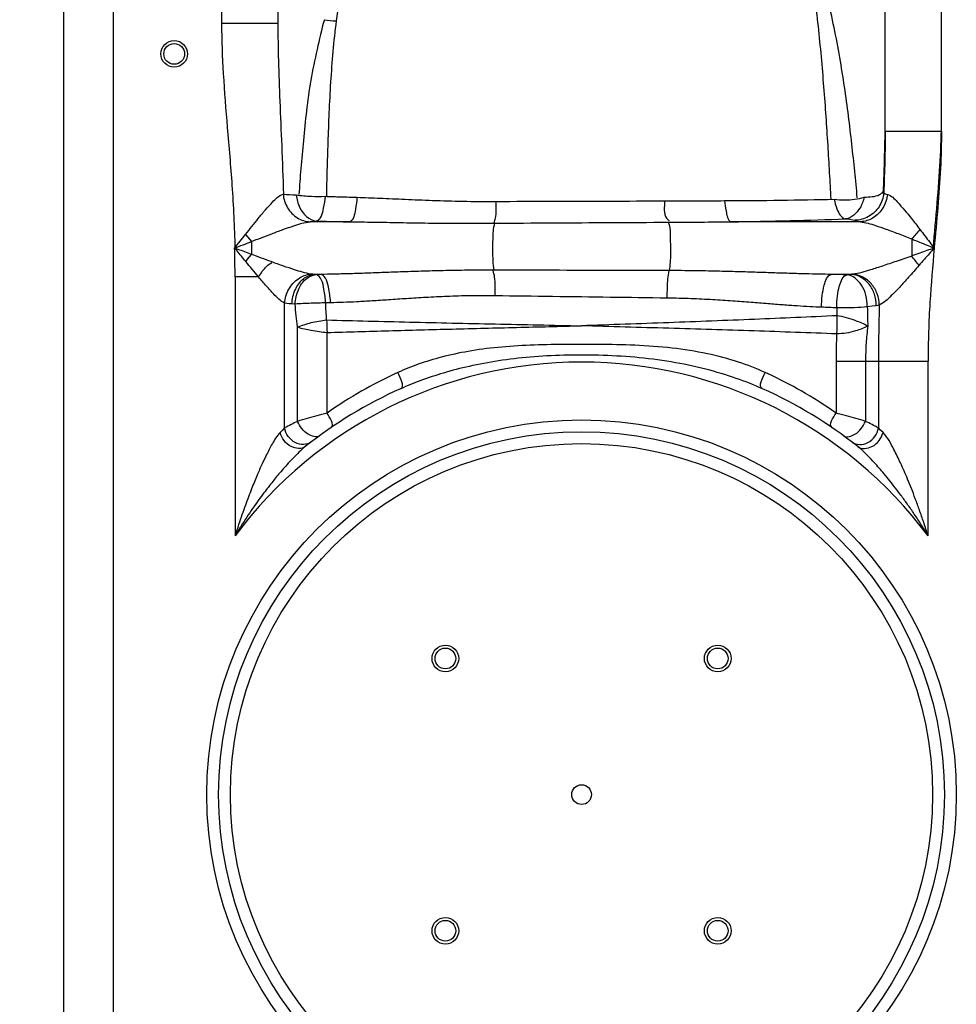
# Model space of a CAD drawing. Units: millimetres. Extents: x 18195 to 20900, y -4519 to -1550.
# Drawn here: x 19182 to 19498, y -2212 to -1880 of the extents above; entities that cross this region are included whole.
import ezdxf

# ---------------------------------------------------------------- set-up
doc = ezdxf.new("R2010")
doc.units = ezdxf.units.MM
doc.layers.add('AM_5', color=3, linetype='Continuous', lineweight=25)
doc.layers.add('körperlinien dünn', color=1, linetype='Continuous', lineweight=25)
doc.styles.get("Standard").update_dxf_attribs({"font": 'ARIAL.TTF'})
doc.dimstyles.new('AM_DIN$0', dxfattribs={"dimtxt": 50, "dimasz": 65, "dimexe": 25, "dimexo": 1, "dimgap": 15, "dimtad": 1, "dimdec": 0, "dimdsep": 46, "dimtxsty": 'STANDARD', "dimcen": 0, "dimclrd": 256, "dimclre": 256, "dimclrt": 2, "dimadec": 0, "dimazin": 2, "dimtp": 0.1, "dimtm": 0.1, "dimtfac": 0.71, "dimtdec": 0, "dimtmove": 0, "dimatfit": 3, "dimfxl": 1, "dimlwd": -1, "dimlwe": -1, "dimarcsym": 0})

# ---------------------------------------------------------------- blocks, each defined once
blk = doc.blocks.new('*D291')
at = {"layer": 'AM_5'}
for p, q in [((19258.16, -1581.41), (18243.48, -1581.41)), ((18268.48, -1646.41), (18268.48, -3006.98)), ((18986.16, -3071.98), (18243.48, -3071.98))]:
    blk.add_line(p, q, dxfattribs=at)
for points in [[(18257.65, -1646.41), (18279.32, -1646.41), (18268.48, -1581.41)], [(18257.65, -3006.98), (18279.32, -3006.98), (18268.48, -3071.98)]]:
    blk.add_solid(points, dxfattribs=at)
at = {"layer": 'DEFPOINTS', "color": 0}
for p in [(19259.16, -1581.41), (18268.48, -3071.98), (18987.16, -3071.98)]:
    blk.add_point(p, dxfattribs=at)
at = {"layer": 'AM_5', "color": 2, "insert": (18227.95, -2391.78), "char_height": 50, "attachment_point": 5, "rotation": 90}
blk.add_mtext('1500', dxfattribs=at)

msp = doc.modelspace()

# ---------------------------------------------------------------- linework, layer by layer
at = {"layer": 'körperlinien dünn'}
for p, q in [((19250.16, -1721.26), (19250.16, -1881.17)), ((19493.16, -1913.92), (19493.16, -1720.05)), ((19269.16, -1740.57), (19269.16, -1881.17)), ((19474.16, -1913.92), (19474.16, -1739.05)), ((19196.93, -2840.12), (19196.93, -1873.13)), ((19213.7, -2840.12), (19213.7, -1873.13)), ((19269.16, -1881.17), (19250.16, -1881.17)), ((19474.16, -1917.54), (19493.16, -1917.54)), ((19293.29, -1948.1), (19280.05, -1948.1)), ((19465.78, -1948.1), (19422.2, -1948.1)), ((19483.1, -1953.9), (19483.1, -1959.66)), ((19260.23, -1954.77), (19260.23, -1959.1)), ((19262.64, -1966.7), (19254.7, -1966.7)), ((19254.7, -1966.7), (19254.7, -2054.1)), ((19281.95, -1965.91), (19281.43, -1965.86)), ((19283.66, -1965.86), (19281.43, -1965.86)), ((19283.66, -1965.86), (19281.95, -1965.91)), ((19462.7, -1965.86), (19455.93, -1965.86)), ((19271.43, -2017.7), (19271.43, -1975.59)), ((19274.99, -1975.87), (19273.9, -1975.82)), ((19286.94, -1975.45), (19285.29, -1975.48)), ((19457.81, -1977.15), (19457.86, -1979.82)), ((19275.8, -2015.47), (19275.8, -1983.53)), ((19285.75, -2012.66), (19285.75, -1985.49)), ((19457.58, -1995.11), (19457.58, -2012.66)), ((19457.58, -1995.11), (19488.63, -1995.12)), ((19467.52, -1995.12), (19467.52, -2015.47)), ((19471.9, -1995.12), (19471.89, -2017.7)), ((19488.63, -2054.1), (19488.63, -1995.12))]:
    msp.add_line(p, q, dxfattribs=at)
for points in [[(19473.67, -1938.38), (19474.18, -1938.62), (19474.89, -1938.84)], [(19460.76, -1947.11), (19462.17, -1947.25), (19463.24, -1947.41), (19463.91, -1947.6)], [(19463.91, -1947.6), (19464.69, -1947.85), (19465.78, -1948.1)], [(19280.05, -1948.1), (19280.94, -1947.97), (19282.1, -1947.85)], [(19258.22, -1952.37), (19258.87, -1953.18), (19259.55, -1953.98), (19260.23, -1954.77)], [(19258.31, -1961.5), (19258.93, -1960.69), (19259.58, -1959.88), (19260.23, -1959.1)], [(19281.43, -1965.86), (19281.01, -1965.84), (19280.63, -1965.8), (19280.29, -1965.75)], [(19462.7, -1965.86), (19462.04, -1965.94), (19461.28, -1966.01)], [(19463.18, -1965.82), (19462.95, -1965.84), (19462.7, -1965.86)], [(19273.9, -1975.82), (19273, -1975.77), (19272.17, -1975.69), (19271.43, -1975.59)], [(19471.13, -1976.43), (19469.74, -1976.63), (19468.12, -1976.8)], [(19472.16, -1976.23), (19471.68, -1976.34), (19471.13, -1976.43)], [(19271.43, -2017.7), (19270.71, -2018.44), (19269.9, -2019.28)], [(19473.43, -2019.28), (19472.61, -2018.44), (19471.89, -2017.7)]]:
    msp.add_lwpolyline(points, dxfattribs=at)
for centre, radius in [((19234.16, -1891.43), 4.5), ((19234.16, -1891.43), 3.5), ((19371.66, -2141.48), 126.5), ((19371.66, -2141.48), 122.5), ((19371.66, -2141.48), 118.5), ((19325.7, -2095.52), 4.5), ((19325.7, -2095.52), 3.5), ((19417.63, -2095.52), 4.5), ((19417.63, -2095.52), 3.5), ((19371.66, -2141.48), 3.33), ((19325.7, -2187.44), 4.5), ((19417.63, -2187.44), 4.5), ((19325.7, -2187.44), 3.5), ((19417.63, -2187.44), 3.5)]:
    msp.add_circle(centre, radius, dxfattribs=at)
for radius, start, end in [(146, 36.7609, 143.2391), (150, 114.0189, 128.4316), (150, 51.5684, 65.9811)]:
    msp.add_arc((19371.66, -2141.48), radius, start, end, dxfattribs=at)
for points, knots in [([(19298.83, -1816.22), (19298.55, -1817.91), (19297.91, -1821.67), (19296.86, -1828.01), (19295.6, -1835.78), (19294.11, -1845.12), (19292.43, -1855.9), (19290.64, -1867.79), (19289.44, -1876.04), (19288.83, -1880.29)], [0, 0, 0, 0, 5.13188, 11.454355, 19.261451, 28.766748, 39.822294, 51.981328, 64.845686, 64.845686, 64.845686, 64.845686]), ([(19455.9, -1940.5), (19455.75, -1937.52), (19455.41, -1931.42), (19454.86, -1922.11), (19454.23, -1912.46), (19453.49, -1902.51), (19452.64, -1892.36), (19451.64, -1882.11), (19450.83, -1875.27), (19450.39, -1871.86)], [0, 0, 0, 0, 8.963203, 18.304612, 27.992676, 37.985317, 48.218451, 58.56205, 68.874799, 68.874799, 68.874799, 68.874799]), ([(19464.74, -1939.97), (19464.47, -1937.01), (19463.89, -1930.98), (19462.92, -1921.78), (19461.78, -1912.27), (19460.45, -1902.51), (19458.87, -1892.55), (19456.98, -1882.49), (19455.44, -1875.8), (19454.6, -1872.46)], [0, 0, 0, 0, 8.914597, 18.177486, 27.763592, 37.637437, 47.740856, 57.997659, 68.334366, 68.334366, 68.334366, 68.334366]), ([(19250.16, -1881.17), (19250.16, -1886.84), (19250.62, -1898.57), (19252.1, -1916.76), (19253.81, -1936.34), (19254.51, -1949.92), (19254.64, -1956.98)], [0, 0, 0, 0, 16.998428, 35.202366, 54.755687, 75.958835, 75.958835, 75.958835, 75.958835]), ([(19269.16, -1881.17), (19269.16, -1885.35), (19269.31, -1894.1), (19269.82, -1907.85), (19270.47, -1922.86), (19270.88, -1933.3), (19271.04, -1938.75)], [0, 0, 0, 0, 12.539259, 26.264478, 41.257776, 57.615132, 57.615132, 57.615132, 57.615132]), ([(19284.87, -1879.88), (19283.85, -1883.2), (19282.38, -1890.04), (19280.11, -1900.26), (19278.76, -1910.54), (19277.77, -1920.5), (19276.9, -1929.92), (19276.45, -1936.01), (19276.25, -1938.94)], [0, 0, 0, 0, 10.419821, 20.956148, 31.407296, 41.491667, 50.974317, 59.796052, 59.796052, 59.796052, 59.796052]), ([(19288.83, -1880.29), (19288.39, -1883.71), (19287.69, -1890.6), (19286.9, -1900.95), (19286.38, -1911.21), (19286.02, -1921.15), (19285.73, -1930.54), (19285.58, -1936.59), (19285.52, -1939.5)], [0, 0, 0, 0, 10.361246, 20.757984, 31.133919, 41.175078, 50.598929, 59.332958, 59.332958, 59.332958, 59.332958]), ([(19473.52, -1938.52), (19473.7, -1934.23), (19474.01, -1926.03), (19474.16, -1917.83), (19474.16, -1913.92)], [0, 0, 0, 0, 12.879361, 24.610914, 24.610914, 24.610914, 24.610914]), ([(19490.38, -1956.98), (19490.82, -1951.92), (19491.73, -1942.1), (19492.84, -1927.75), (19493.16, -1918.44), (19493.16, -1913.92)], [0, 0, 0, 0, 15.232513, 29.593022, 43.168466, 43.168466, 43.168466, 43.168466]), ([(19474.16, -1917.54), (19474.16, -1920.88), (19474.06, -1927.83), (19473.81, -1934.77), (19473.67, -1938.38)], [0, 0, 0, 0, 10.011986, 20.849757, 20.849757, 20.849757, 20.849757]), ([(19493.16, -1917.54), (19493.16, -1921.71), (19492.89, -1930.27), (19491.93, -1943.41), (19491.11, -1952.38), (19490.7, -1956.98)], [0, 0, 0, 0, 12.509527, 25.669432, 39.532256, 39.532256, 39.532256, 39.532256]), ([(19270.93, -1938.77), (19271.08, -1940.39), (19272.1, -1943.54), (19275.46, -1947.06), (19278.54, -1948.05), (19280.05, -1948.1)], [0, 0, 0, 0, 4.858212, 9.57908, 14.086249, 14.086249, 14.086249, 14.086249]), ([(19275.32, -1939.01), (19275.54, -1940.5), (19276.41, -1944.22), (19279.74, -1947.65), (19282.1, -1947.85)], [0, 0, 0, 0, 4.511471, 11.637027, 11.637027, 11.637027, 11.637027]), ([(19275.32, -1939.01), (19277.01, -1939.29), (19280.28, -1939.54), (19283.55, -1939.55), (19285.09, -1939.49)], [0, 0, 0, 0, 5.15841, 9.798475, 9.798475, 9.798475, 9.798475]), ([(19285.09, -1939.49), (19284.96, -1940.85), (19284.55, -1943.53), (19283.7, -1947.46), (19282.1, -1947.85)], [0, 0, 0, 0, 4.11021, 9.02129, 9.02129, 9.02129, 9.02129]), ([(19285.09, -1939.49), (19286.88, -1939.55), (19290.46, -1939.67), (19294.05, -1939.78), (19295.85, -1939.83)], [0, 0, 0, 0, 5.357394, 10.758474, 10.758474, 10.758474, 10.758474]), ([(19295.85, -1939.83), (19295.76, -1941.18), (19295.32, -1943.79), (19294.78, -1947.63), (19293.29, -1948.1)], [0, 0, 0, 0, 4.056988, 8.769022, 8.769022, 8.769022, 8.769022]), ([(19295.85, -1939.83), (19298.43, -1939.91), (19303.84, -1940.12), (19312.34, -1940.51), (19321.65, -1940.92), (19331.85, -1941.21), (19338.96, -1941.25), (19342.67, -1941.23)], [0, 0, 0, 0, 7.749663, 16.237449, 25.535835, 35.715704, 46.853483, 46.853483, 46.853483, 46.853483]), ([(19342.67, -1941.23), (19349.05, -1941.2), (19361.78, -1941.14), (19380.76, -1941.09), (19393.36, -1941.08), (19399.62, -1941.08)], [0, 0, 0, 0, 19.142332, 38.165664, 56.947694, 56.947694, 56.947694, 56.947694]), ([(19399.62, -1941.08), (19399.72, -1943.03), (19399.06, -1945.84), (19400.91, -1947.47), (19401.25, -1947.68)], [0, 0, 0, 0, 5.832929, 7.048569, 7.048569, 7.048569, 7.048569]), ([(19399.62, -1941.08), (19403.1, -1941.09), (19409.88, -1941.05), (19416.65, -1940.99), (19419.94, -1940.97)], [0, 0, 0, 0, 10.450605, 20.319284, 20.319284, 20.319284, 20.319284]), ([(19419.94, -1940.97), (19426.28, -1940.95), (19438.62, -1940.84), (19450.96, -1940.62), (19456.95, -1940.48)], [0, 0, 0, 0, 19.035701, 37.012458, 37.012458, 37.012458, 37.012458]), ([(19419.94, -1940.97), (19420.04, -1942.15), (19420.47, -1944.4), (19420.93, -1947.66), (19422.2, -1948.1)], [0, 0, 0, 0, 3.541607, 7.569347, 7.569347, 7.569347, 7.569347]), ([(19456.95, -1940.48), (19458.16, -1940.64), (19461.54, -1940.82), (19464.96, -1940.44), (19467.04, -1939.82)], [0, 0, 0, 0, 3.653107, 10.158409, 10.158409, 10.158409, 10.158409]), ([(19456.95, -1940.48), (19457.17, -1941.59), (19457.75, -1943.99), (19459.31, -1946.85), (19460.76, -1947.11)], [0, 0, 0, 0, 3.408979, 7.841059, 7.841059, 7.841059, 7.841059]), ([(19467.04, -1939.82), (19466.72, -1941.08), (19465.7, -1944.2), (19462.79, -1946.93), (19460.76, -1947.11)], [0, 0, 0, 0, 3.889792, 9.983768, 9.983768, 9.983768, 9.983768]), ([(19473.67, -1938.38), (19473.52, -1940), (19472.42, -1943.22), (19468.77, -1946.68), (19465.51, -1947.57), (19463.91, -1947.6)], [0, 0, 0, 0, 4.882556, 9.743967, 14.5479, 14.5479, 14.5479, 14.5479]), ([(19474.89, -1938.84), (19474.73, -1940.45), (19473.7, -1943.58), (19470.35, -1947.07), (19467.28, -1948.05), (19465.78, -1948.1)], [0, 0, 0, 0, 4.832538, 9.527957, 14.020595, 14.020595, 14.020595, 14.020595]), ([(19467.04, -1939.82), (19468.8, -1939.62), (19471.23, -1939.82), (19473.01, -1938.4), (19473.32, -1938.06)], [0, 0, 0, 0, 5.296228, 6.653512, 6.653512, 6.653512, 6.653512]), ([(19474.89, -1938.84), (19476.24, -1939.2), (19479.05, -1942.23), (19482.48, -1946.23), (19484.95, -1949.45), (19485.9, -1950.69)], [0, 0, 0, 0, 4.189525, 11.564026, 16.260042, 16.260042, 16.260042, 16.260042]), ([(19258.22, -1952.37), (19259.66, -1950.56), (19261.87, -1947.76), (19264.14, -1945.02), (19264.96, -1944.08)], [0, 0, 0, 0, 6.945108, 10.685758, 10.685758, 10.685758, 10.685758]), ([(19342.67, -1941.23), (19342.67, -1943.13), (19342.92, -1945.62), (19342.24, -1947.98), (19342.04, -1948.49)], [0, 0, 0, 0, 5.698104, 7.321151, 7.321151, 7.321151, 7.321151]), ([(19422.2, -1948.1), (19428.81, -1948.01), (19441.67, -1947.75), (19454.52, -1947.34), (19460.76, -1947.11)], [0, 0, 0, 0, 19.841807, 38.575667, 38.575667, 38.575667, 38.575667]), ([(19260.23, -1954.77), (19261.32, -1954.35), (19263.6, -1953.46), (19267.14, -1952.1), (19270.81, -1950.73), (19275.09, -1949.26), (19278.17, -1948.28), (19280.05, -1948.1)], [0, 0, 0, 0, 3.52742, 7.337128, 11.369319, 15.280704, 20.937222, 20.937222, 20.937222, 20.937222]), ([(19282.1, -1947.85), (19283.97, -1947.9), (19287.7, -1947.99), (19291.42, -1948.07), (19293.29, -1948.1)], [0, 0, 0, 0, 5.596095, 11.183488, 11.183488, 11.183488, 11.183488]), ([(19293.29, -1948.1), (19295.99, -1948.13), (19301.65, -1948.21), (19310.56, -1948.37), (19320.32, -1948.53), (19330.99, -1948.63), (19338.42, -1948.62), (19342.3, -1948.59)], [0, 0, 0, 0, 8.106535, 16.992571, 26.730681, 37.385896, 49.014283, 49.014283, 49.014283, 49.014283]), ([(19342.3, -1948.59), (19341.74, -1950.32), (19341.68, -1953.51), (19341.57, -1958.77), (19341.7, -1962.28), (19342.08, -1964.43)], [0, 0, 0, 0, 5.452051, 9.342985, 15.891554, 15.891554, 15.891554, 15.891554]), ([(19342.3, -1948.59), (19348.84, -1948.55), (19361.91, -1948.46), (19381.44, -1948.35), (19394.43, -1948.29), (19400.9, -1948.26)], [0, 0, 0, 0, 19.628841, 39.20401, 58.600343, 58.600343, 58.600343, 58.600343]), ([(19400.9, -1948.26), (19404.55, -1948.25), (19411.65, -1948.19), (19418.75, -1948.13), (19422.2, -1948.1)], [0, 0, 0, 0, 10.954381, 21.306099, 21.306099, 21.306099, 21.306099]), ([(19400.9, -1948.26), (19401.53, -1949.42), (19401.53, -1953.21), (19401.8, -1958.55), (19401.57, -1962.74), (19401.22, -1964.58)], [0, 0, 0, 0, 3.976936, 10.771685, 16.390911, 16.390911, 16.390911, 16.390911]), ([(19465.78, -1948.1), (19467.53, -1948.27), (19470.43, -1949.17), (19474.62, -1950.61), (19478.68, -1952.15), (19481.57, -1953.29), (19483.1, -1953.9)], [0, 0, 0, 0, 5.275302, 8.990714, 13.337, 18.293104, 18.293104, 18.293104, 18.293104]), ([(19485.9, -1950.69), (19487, -1952.12), (19488.6, -1954.22), (19490.2, -1956.32), (19490.7, -1956.98)], [0, 0, 0, 0, 5.423225, 7.913974, 7.913974, 7.913974, 7.913974]), ([(19483.1, -1953.9), (19484.84, -1954.6), (19487.37, -1955.63), (19489.9, -1956.66), (19490.7, -1956.98)], [0, 0, 0, 0, 5.623258, 8.198096, 8.198096, 8.198096, 8.198096]), ([(19258.31, -1961.5), (19257.32, -1960.32), (19256.12, -1958.77), (19254.8, -1957.32), (19254.51, -1957.02)], [0, 0, 0, 0, 4.611922, 5.87127, 5.87127, 5.87127, 5.87127]), ([(19260.23, -1959.1), (19258.74, -1958.54), (19256.87, -1957.8), (19254.95, -1957.15), (19254.54, -1957.01)], [0, 0, 0, 0, 4.752236, 6.05573, 6.05573, 6.05573, 6.05573]), ([(19254.7, -1966.7), (19254.7, -1965.07), (19254.67, -1961.83), (19254.6, -1958.59), (19254.55, -1956.98)], [0, 0, 0, 0, 4.90379, 9.724085, 9.724085, 9.724085, 9.724085]), ([(19490.7, -1956.98), (19489.07, -1957.55), (19486.54, -1958.46), (19484.01, -1959.34), (19483.1, -1959.65)], [0, 0, 0, 0, 5.173815, 8.055857, 8.055857, 8.055857, 8.055857]), ([(19490.7, -1956.98), (19489.59, -1958.24), (19487.88, -1960.22), (19486.14, -1962.17), (19485.52, -1962.86)], [0, 0, 0, 0, 5.039294, 7.836329, 7.836329, 7.836329, 7.836329]), ([(19490.7, -1956.98), (19490.16, -1963.08), (19489.08, -1975.77), (19488.63, -1988.5), (19488.63, -1995.12)], [0, 0, 0, 0, 18.362621, 38.200292, 38.200292, 38.200292, 38.200292]), ([(19266.91, -1961.56), (19265.8, -1961.16), (19263.57, -1960.33), (19261.34, -1959.51), (19260.23, -1959.1)], [0, 0, 0, 0, 3.551451, 7.12325, 7.12325, 7.12325, 7.12325]), ([(19483.1, -1959.66), (19481.36, -1960.27), (19478.08, -1961.41), (19473.46, -1962.99), (19468.59, -1964.54), (19465.23, -1965.55), (19463.18, -1965.82)], [0, 0, 0, 0, 5.524804, 10.416734, 14.660624, 20.867632, 20.867632, 20.867632, 20.867632]), ([(19262.64, -1966.7), (19263.46, -1965.44), (19264.67, -1963.55), (19266.47, -1962.22), (19267.09, -1961.9)], [0, 0, 0, 0, 4.512234, 6.603938, 6.603938, 6.603938, 6.603938]), ([(19280.29, -1965.75), (19278.4, -1965.44), (19275.33, -1964.5), (19270.9, -1963.01), (19268.3, -1962.07), (19266.91, -1961.56)], [0, 0, 0, 0, 5.725898, 9.583797, 14.029826, 14.029826, 14.029826, 14.029826]), ([(19485.53, -1962.88), (19484.37, -1964.2), (19482.19, -1966.67), (19479.12, -1970.09), (19475.95, -1973.31), (19473.75, -1975.55), (19472.16, -1976.23)], [0, 0, 0, 0, 5.283733, 9.880689, 13.771736, 18.947351, 18.947351, 18.947351, 18.947351]), ([(19271.43, -1975.59), (19270.01, -1974.85), (19268.03, -1972.8), (19265.2, -1969.75), (19263.54, -1967.78), (19262.64, -1966.7)], [0, 0, 0, 0, 4.805531, 8.342753, 12.530188, 12.530188, 12.530188, 12.530188]), ([(19271.43, -1975.59), (19271.55, -1973.96), (19272.53, -1970.75), (19275.75, -1967.07), (19278.79, -1965.89), (19280.29, -1965.75)], [0, 0, 0, 0, 4.917703, 9.718195, 14.220099, 14.220099, 14.220099, 14.220099]), ([(19273.9, -1975.82), (19273.98, -1974.17), (19274.71, -1971), (19277.36, -1967.22), (19280.12, -1965.96), (19281.43, -1965.86)], [0, 0, 0, 0, 4.963143, 9.503987, 13.446722, 13.446722, 13.446722, 13.446722]), ([(19274.99, -1975.87), (19275.11, -1974.23), (19275.72, -1971.11), (19278.14, -1967.36), (19280.72, -1966.01), (19281.95, -1965.91)], [0, 0, 0, 0, 4.932585, 9.348634, 13.03494, 13.03494, 13.03494, 13.03494]), ([(19285.29, -1975.48), (19285.19, -1973.94), (19284.81, -1970.86), (19283.81, -1966.31), (19281.95, -1965.91)], [0, 0, 0, 0, 4.625954, 10.322866, 10.322866, 10.322866, 10.322866]), ([(19342.08, -1964.43), (19339.1, -1964.42), (19333.41, -1964.45), (19325.21, -1964.59), (19317.69, -1964.8), (19310.77, -1965.04), (19304.4, -1965.27), (19298.54, -1965.48), (19293.18, -1965.66), (19288.27, -1965.79), (19285.15, -1965.84), (19283.66, -1965.86)], [0, 0, 0, 0, 8.921573, 17.085381, 24.580545, 31.489478, 37.85815, 43.710963, 49.073906, 53.972598, 58.434963, 58.434963, 58.434963, 58.434963]), ([(19286.94, -1975.45), (19286.88, -1973.9), (19286.44, -1970.82), (19285.5, -1966.32), (19283.66, -1965.86)], [0, 0, 0, 0, 4.631981, 10.313742, 10.313742, 10.313742, 10.313742]), ([(19342.51, -1973.09), (19342.53, -1970.97), (19342.71, -1968.07), (19342.03, -1965.25), (19341.78, -1964.54)], [0, 0, 0, 0, 6.351156, 8.62115, 8.62115, 8.62115, 8.62115]), ([(19401.22, -1964.58), (19394.67, -1964.56), (19381.52, -1964.53), (19361.81, -1964.48), (19348.65, -1964.45), (19342.08, -1964.43)], [0, 0, 0, 0, 19.671037, 39.428042, 59.148778, 59.148778, 59.148778, 59.148778]), ([(19400.59, -1973.88), (19400.59, -1972.67), (19400.65, -1969.57), (19400.84, -1966.44), (19401.22, -1964.58)], [0, 0, 0, 0, 3.620073, 9.329013, 9.329013, 9.329013, 9.329013]), ([(19455.93, -1965.86), (19454.56, -1965.84), (19451.69, -1965.8), (19447.16, -1965.69), (19442.19, -1965.54), (19436.74, -1965.37), (19430.77, -1965.17), (19424.26, -1964.97), (19417.15, -1964.78), (19409.41, -1964.63), (19404.03, -1964.58), (19401.22, -1964.58)], [0, 0, 0, 0, 4.111893, 8.630235, 13.590912, 19.030527, 24.985517, 31.491447, 38.584117, 46.309449, 54.725865, 54.725865, 54.725865, 54.725865]), ([(19452.68, -1976.95), (19452.66, -1975.63), (19452.79, -1973.05), (19453.52, -1969.42), (19454.54, -1966.21), (19455.93, -1965.86)], [0, 0, 0, 0, 3.964137, 7.544073, 11.862693, 11.862693, 11.862693, 11.862693]), ([(19457.81, -1977.15), (19457.81, -1975.83), (19457.92, -1973.23), (19458.7, -1969.56), (19459.84, -1966.32), (19461.28, -1966.01)], [0, 0, 0, 0, 3.980444, 7.586062, 12.003502, 12.003502, 12.003502, 12.003502]), ([(19468.13, -1976.8), (19468.13, -1975.48), (19467.81, -1972.89), (19466.14, -1968.69), (19463.26, -1966.18), (19461.28, -1966.01)], [0, 0, 0, 0, 3.948832, 7.688517, 13.657302, 13.657302, 13.657302, 13.657302]), ([(19471.13, -1976.43), (19471.14, -1975.12), (19470.72, -1972.5), (19468.48, -1968.12), (19464.98, -1965.98), (19462.7, -1965.86)], [0, 0, 0, 0, 3.940641, 7.782603, 14.625341, 14.625341, 14.625341, 14.625341]), ([(19472.16, -1976.23), (19472.15, -1974.93), (19471.66, -1972.34), (19469.7, -1968.98), (19466.76, -1966.59), (19464.36, -1965.89), (19463.18, -1965.82)], [0, 0, 0, 0, 3.883894, 7.734077, 11.447344, 14.994203, 14.994203, 14.994203, 14.994203]), ([(19342.51, -1973.09), (19339.68, -1973.05), (19334.25, -1973.05), (19326.45, -1973.28), (19319.31, -1973.63), (19312.74, -1974.05), (19306.68, -1974.46), (19301.12, -1974.83), (19296.01, -1975.13), (19291.33, -1975.34), (19288.36, -1975.42), (19286.94, -1975.45)], [0, 0, 0, 0, 8.507096, 16.274619, 23.401132, 29.97073, 36.02933, 41.600683, 46.70965, 51.380852, 55.641276, 55.641276, 55.641276, 55.641276]), ([(19400.59, -1973.88), (19394.16, -1973.79), (19381.26, -1973.62), (19361.9, -1973.36), (19348.97, -1973.18), (19342.51, -1973.09)], [0, 0, 0, 0, 19.303326, 38.704537, 58.083484, 58.083484, 58.083484, 58.083484]), ([(19452.68, -1976.95), (19451.37, -1976.9), (19448.62, -1976.78), (19444.31, -1976.52), (19439.57, -1976.18), (19434.39, -1975.78), (19428.72, -1975.33), (19422.52, -1974.86), (19415.77, -1974.41), (19408.39, -1974.05), (19403.27, -1973.91), (19400.59, -1973.88)], [0, 0, 0, 0, 3.927892, 8.241788, 12.975894, 18.164761, 23.842545, 30.042612, 36.799281, 44.158523, 52.183477, 52.183477, 52.183477, 52.183477]), ([(19285.29, -1975.48), (19283.67, -1975.51), (19280.23, -1975.61), (19276.8, -1975.76), (19274.99, -1975.87)], [0, 0, 0, 0, 4.875187, 10.310897, 10.310897, 10.310897, 10.310897]), ([(19275.8, -1983.53), (19275.62, -1982.29), (19275.3, -1979.74), (19275.08, -1977.18), (19274.99, -1975.87)], [0, 0, 0, 0, 3.762286, 7.702382, 7.702382, 7.702382, 7.702382]), ([(19468.13, -1976.8), (19466.7, -1976.98), (19463.26, -1977.21), (19459.82, -1977.22), (19457.81, -1977.15)], [0, 0, 0, 0, 4.312112, 10.327845, 10.327845, 10.327845, 10.327845]), ([(19472.16, -1976.23), (19472.08, -1979.31), (19471.94, -1985.6), (19471.9, -1991.9), (19471.9, -1995.12)], [0, 0, 0, 0, 9.234877, 18.888276, 18.888276, 18.888276, 18.888276]), ([(19457.86, -1979.82), (19448.59, -1980.27), (19429.68, -1981.09), (19400.94, -1982.18), (19381.48, -1982.87), (19371.66, -1983.21)], [0, 0, 0, 0, 27.844216, 56.798138, 86.267339, 86.267339, 86.267339, 86.267339]), ([(19457.86, -1979.82), (19457.87, -1981.18), (19457.87, -1983.22), (19457.77, -1985.26), (19457.72, -1985.94)], [0, 0, 0, 0, 4.075632, 6.116835, 6.116835, 6.116835, 6.116835]), ([(19468.27, -1983.33), (19466.98, -1982.61), (19463.59, -1981.2), (19460.04, -1980.09), (19457.86, -1979.82)], [0, 0, 0, 0, 4.42173, 11.014192, 11.014192, 11.014192, 11.014192]), ([(19275.8, -1983.61), (19277.3, -1984.14), (19280.64, -1984.78), (19283.97, -1985.31), (19285.75, -1985.49)], [0, 0, 0, 0, 4.783827, 10.135622, 10.135622, 10.135622, 10.135622]), ([(19275.81, -1983.61), (19277.32, -1983.12), (19280.49, -1981.93), (19283.85, -1981.44), (19285.61, -1981.24)], [0, 0, 0, 0, 4.788831, 10.114876, 10.114876, 10.114876, 10.114876]), ([(19285.61, -1981.24), (19294.95, -1981.49), (19313.9, -1981.96), (19342.58, -1982.6), (19361.93, -1983.01), (19371.66, -1983.21)], [0, 0, 0, 0, 28.028503, 56.858375, 86.07363, 86.07363, 86.07363, 86.07363]), ([(19285.75, -1985.49), (19292.7, -1985.27), (19306.79, -1984.86), (19328.12, -1984.29), (19349.81, -1983.74), (19364.36, -1983.39), (19371.66, -1983.21)], [0, 0, 0, 0, 20.875109, 42.278483, 64.030766, 85.947218, 85.947218, 85.947218, 85.947218]), ([(19457.77, -1985.94), (19448.51, -1985.59), (19429.61, -1984.93), (19400.9, -1984.05), (19381.47, -1983.49), (19371.66, -1983.21)], [0, 0, 0, 0, 27.820812, 56.735361, 86.154939, 86.154939, 86.154939, 86.154939]), ([(19468.27, -1983.33), (19466.93, -1983.94), (19463.59, -1985.38), (19459.93, -1985.9), (19457.77, -1985.94)], [0, 0, 0, 0, 4.406075, 10.878089, 10.878089, 10.878089, 10.878089]), ([(19468.27, -1983.33), (19468.04, -1985.26), (19467.66, -1989.18), (19467.52, -1993.11), (19467.52, -1995.12)], [0, 0, 0, 0, 5.803395, 11.809267, 11.809267, 11.809267, 11.809267]), ([(19457.77, -1985.94), (19457.71, -1987.44), (19457.62, -1990.5), (19457.58, -1993.56), (19457.58, -1995.11)], [0, 0, 0, 0, 4.516405, 9.177755, 9.177755, 9.177755, 9.177755]), ([(19433.67, -1998.99), (19430.72, -1997.64), (19424.31, -1995.17), (19413.76, -1992.39), (19402.06, -1990.56), (19389.78, -1989.7), (19377.59, -1989.47), (19365.79, -1989.47), (19354.44, -1989.69), (19343.65, -1990.37), (19333.67, -1991.68), (19324.69, -1993.6), (19316.77, -1996.01), (19311.91, -1997.96), (19309.65, -1998.99)], [0, 0, 0, 0, 9.738753, 20.574176, 32.656582, 45.21343, 57.458077, 69.252557, 80.610374, 91.510883, 101.655443, 110.790351, 119.027212, 126.466404, 126.466404, 126.466404, 126.466404]), ([(19432.72, -2004.47), (19429.81, -2003.17), (19423.53, -2000.7), (19413.26, -1997.61), (19401.81, -1995.22), (19389.71, -1993.72), (19377.57, -1993.05), (19365.8, -1993.06), (19354.5, -1993.67), (19343.85, -1994.9), (19334.07, -1996.72), (19325.31, -1998.98), (19317.59, -2001.55), (19312.83, -2003.48), (19310.61, -2004.47)], [0, 0, 0, 0, 9.55927, 20.218001, 32.140537, 44.586938, 56.789088, 68.572834, 79.893702, 90.705499, 100.724596, 109.719629, 117.81558, 125.116304, 125.116304, 125.116304, 125.116304]), ([(19308.16, -1999.68), (19304.55, -2001.38), (19296.87, -2005.36), (19289.56, -2009.99), (19285.75, -2012.66)], [0, 0, 0, 0, 11.95908, 25.920941, 25.920941, 25.920941, 25.920941]), ([(19457.58, -2012.66), (19453.77, -2009.99), (19446.46, -2005.36), (19438.78, -2001.38), (19435.17, -1999.68)], [0, 0, 0, 0, 13.955808, 25.920814, 25.920814, 25.920814, 25.920814]), ([(19285.75, -2012.66), (19284.59, -2012.97), (19281.27, -2013.89), (19277.96, -2014.84), (19275.8, -2015.47)], [0, 0, 0, 0, 3.591066, 10.330686, 10.330686, 10.330686, 10.330686]), ([(19467.52, -2015.47), (19465.37, -2014.84), (19462.05, -2013.89), (19458.74, -2012.97), (19457.58, -2012.66)], [0, 0, 0, 0, 6.7396, 10.330693, 10.330693, 10.330693, 10.330693]), ([(19269.9, -2019.28), (19268.85, -2020.37), (19267.33, -2022.86), (19265.44, -2026.42), (19263.75, -2029.98), (19262.06, -2033.84), (19260.16, -2038.5), (19258.06, -2044.08), (19256.22, -2049.38), (19255.1, -2052.85), (19254.7, -2054.1)], [0, 0, 0, 0, 4.521681, 8.64428, 12.131038, 16.325524, 21.302355, 27.218514, 34.197874, 38.149067, 38.149067, 38.149067, 38.149067]), ([(19278.43, -2023.98), (19277.17, -2024.97), (19272.69, -2024.45), (19270.45, -2021.2), (19269.9, -2019.28)], [0, 0, 0, 0, 4.797107, 10.788896, 10.788896, 10.788896, 10.788896]), ([(19277.85, -2023.28), (19276.88, -2023.3), (19273.83, -2022.66), (19271.78, -2019.71), (19271.43, -2017.71)], [0, 0, 0, 0, 2.899485, 9.007669, 9.007669, 9.007669, 9.007669]), ([(19464.9, -2023.98), (19466.15, -2024.97), (19470.64, -2024.45), (19472.88, -2021.2), (19473.43, -2019.28)], [0, 0, 0, 0, 4.797101, 10.788865, 10.788865, 10.788865, 10.788865]), ([(19465.48, -2023.28), (19466.44, -2023.3), (19469.5, -2022.66), (19471.55, -2019.71), (19471.9, -2017.71)], [0, 0, 0, 0, 2.899771, 9.008273, 9.008273, 9.008273, 9.008273]), ([(19488.63, -2054.1), (19488.15, -2052.58), (19487.2, -2049.67), (19485.76, -2045.5), (19484.37, -2041.68), (19483.03, -2038.2), (19481.39, -2034.13), (19479.49, -2029.72), (19476.87, -2024.44), (19475, -2020.92), (19473.43, -2019.28)], [0, 0, 0, 0, 4.78304, 9.184172, 13.242414, 16.968756, 20.388069, 26.395457, 31.343506, 38.140847, 38.140847, 38.140847, 38.140847]), ([(19488.63, -2054.1), (19487.8, -2052.73), (19486.19, -2050.12), (19483.76, -2046.43), (19481.45, -2043.09), (19479.26, -2040.08), (19476.61, -2036.61), (19473.59, -2032.88), (19469.59, -2028.37), (19466.76, -2025.46), (19464.9, -2023.98)], [0, 0, 0, 0, 4.805664, 9.211361, 13.262136, 16.974504, 20.37834, 26.368366, 31.345917, 38.482047, 38.482047, 38.482047, 38.482047]), ([(19275.73, -2026.41), (19274.82, -2027.31), (19272.77, -2029.44), (19269.9, -2032.71), (19266.91, -2036.36), (19263.86, -2040.34), (19260.39, -2045.17), (19257.3, -2049.86), (19255.38, -2052.97), (19254.7, -2054.1)], [0, 0, 0, 0, 3.850625, 8.868062, 13.051484, 18.006097, 23.903273, 30.887615, 34.858922, 34.858922, 34.858922, 34.858922])]:
    msp.add_open_spline(points, degree=3, knots=knots, dxfattribs=at)
for points in [[(19284.86, -1879.92), (19286.16, -1880.17), (19287.5, -1880.3), (19288.83, -1880.29)], [(19267.33, -1941.49), (19268.35, -1940.39), (19269.48, -1939.17), (19270.93, -1938.77)], [(19270.93, -1938.77), (19272.39, -1938.89), (19273.85, -1938.96), (19275.32, -1939.01)], [(19264.96, -1944.08), (19265.73, -1943.2), (19266.53, -1942.35), (19267.33, -1941.49)], [(19485.9, -1950.69), (19485.02, -1951.8), (19484.09, -1952.88), (19483.1, -1953.9)], [(19254.55, -1956.98), (19255.78, -1955.45), (19256.99, -1953.9), (19258.22, -1952.37)], [(19254.55, -1956.98), (19256.44, -1956.25), (19258.33, -1955.51), (19260.23, -1954.77)], [(19485.53, -1962.88), (19484.76, -1961.77), (19483.95, -1960.7), (19483.1, -1959.66)], [(19262.64, -1966.7), (19261.18, -1964.98), (19259.75, -1963.24), (19258.31, -1961.5)], [(19461.28, -1966.01), (19459.5, -1965.96), (19457.71, -1965.91), (19455.93, -1965.86)], [(19285.61, -1981.24), (19285.48, -1979.32), (19285.37, -1977.4), (19285.29, -1975.48)], [(19457.81, -1977.15), (19456.1, -1977.08), (19454.39, -1977.02), (19452.68, -1976.95)], [(19468.12, -1976.8), (19468.17, -1978.98), (19468.22, -1981.16), (19468.27, -1983.33)], [(19285.61, -1981.24), (19285.67, -1982.65), (19285.72, -1984.07), (19285.75, -1985.49)], [(19309.65, -1998.99), (19309.15, -1999.22), (19308.66, -1999.45), (19308.16, -1999.68)], [(19310.61, -2004.47), (19312.3, -2003.72), (19310.37, -2000.7), (19309.65, -1998.99)], [(19432.72, -2004.47), (19431.03, -2003.72), (19432.96, -2000.7), (19433.67, -1998.99)], [(19435.17, -1999.68), (19434.67, -1999.45), (19434.17, -1999.22), (19433.67, -1998.99)], [(19287.07, -2017.61), (19288.48, -2016.65), (19286.63, -2014.12), (19285.75, -2012.66)], [(19456.26, -2017.61), (19454.85, -2016.65), (19456.7, -2014.12), (19457.58, -2012.66)], [(19275.8, -2015.47), (19274.34, -2016.2), (19272.88, -2016.95), (19271.43, -2017.7)], [(19279.38, -2019.83), (19277.77, -2018.86), (19276.54, -2017.2), (19275.81, -2015.47)], [(19463.95, -2019.83), (19465.56, -2018.86), (19466.79, -2017.2), (19467.52, -2015.47)], [(19471.89, -2017.7), (19470.44, -2016.95), (19468.99, -2016.2), (19467.52, -2015.47)], [(19283.25, -2020.31), (19282.2, -2021.08), (19280.49, -2020.5), (19279.38, -2019.83)], [(19460.08, -2020.31), (19461.13, -2021.08), (19462.83, -2020.5), (19463.95, -2019.83)], [(19278.43, -2023.98), (19278.23, -2024.14), (19278.04, -2024.29), (19277.84, -2024.46)], [(19280.37, -2022.47), (19279.67, -2023), (19278.73, -2023.26), (19277.85, -2023.28)], [(19462.96, -2022.47), (19463.66, -2023), (19464.6, -2023.26), (19465.48, -2023.28)], [(19277.84, -2024.46), (19277.11, -2025.08), (19276.41, -2025.73), (19275.73, -2026.41)]]:
    msp.add_open_spline(points, degree=3, dxfattribs=at)

# ---------------------------------------------------------------- dimensions: what is measured, and where the dimension line sits
at = {"layer": 'AM_5'}
dim = msp.add_linear_dim(base=(18268.48, -3071.98), p1=(19259.16, -1581.41), p2=(18987.16, -3071.98), angle=90, text='1500', dimstyle='AM_DIN$0', dxfattribs=at)
dim.commit()
dim.dimension.update_dxf_attribs({"geometry": '*D291', "text_midpoint": (18268.48, -2391.78), "dimtype": 160})

doc.saveas('drawing.dxf')
